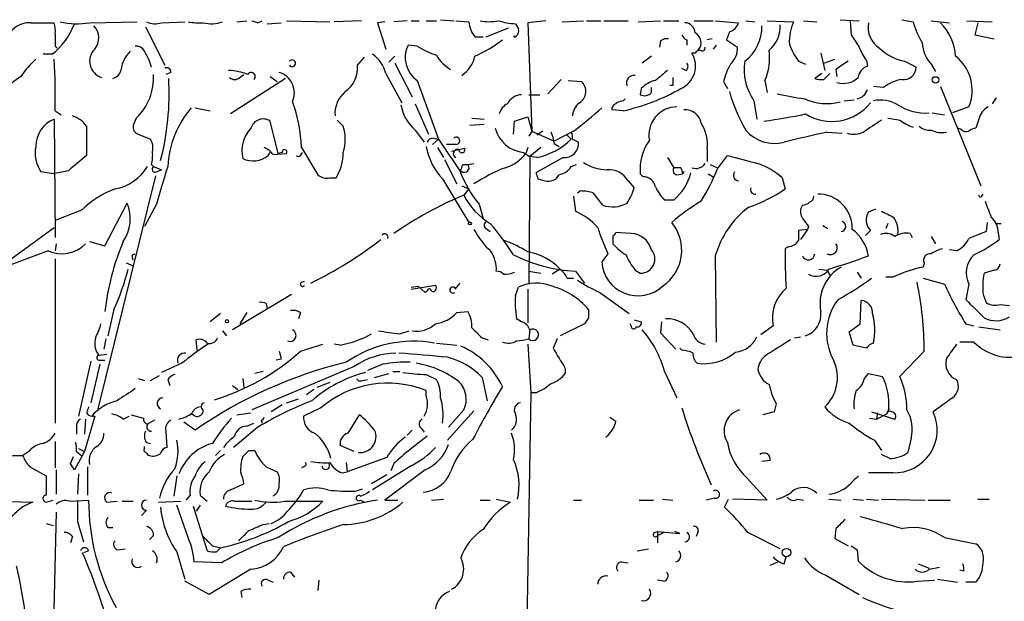
# Model space of a CAD drawing. Extents: x 2 to 943, y 1530 to 2395.
# Drawn here: x 401 to 483, y 2322 to 2371 of the extents above; entities that cross this region are included whole.
import ezdxf

# ---------------------------------------------------------------- set-up
doc = ezdxf.new("R2010")
doc.units = 0
doc.header["$MEASUREMENT"] = 0
doc.layers.add('MAIN', color=5, linetype='CONTINUOUS')

msp = doc.modelspace()

# ---------------------------------------------------------------- linework, layer by layer
at = {"layer": 'MAIN'}
for p, q in [((401.9127, 2370.6445), (403.86, 2370.6445)), ((406.8233, 2370.6445), (410.8027, 2370.7292)), ((411.48, 2370.3058), (413.0887, 2367.0885)), ((412.8347, 2370.6445), (414.782, 2370.7292)), ((419.1, 2370.7292), (419.9467, 2370.8138)), ((420.878, 2370.6445), (421.2167, 2370.8138)), ((421.64, 2370.5598), (422.8253, 2370.6445)), ((423.2487, 2370.8138), (426.8893, 2370.7292)), ((429.514, 2370.8138), (427.228, 2370.7292)), ((431.4613, 2370.7292), (430.8687, 2370.6445)), ((430.8687, 2370.6445), (431.546, 2368.4432)), ((433.324, 2370.8138), (432.2233, 2370.7292)), ((433.6627, 2370.8138), (434.34, 2370.8138)), ((434.9327, 2370.8138), (435.7793, 2370.8138)), ((436.118, 2370.8985), (437.2187, 2370.8138)), ((437.388, 2370.8138), (438.4887, 2370.7292)), ((439.928, 2369.4592), (441.7907, 2370.2212)), ((442.3833, 2370.5598), (442.6373, 2370.1365)), ((444.9233, 2370.8138), (443.3993, 2370.6445)), ((443.3993, 2370.6445), (443.738, 2361.5852)), ((446.278, 2370.7292), (448.056, 2370.8138)), ((448.31, 2370.8138), (449.4953, 2370.8138)), ((449.7493, 2370.8138), (451.7813, 2370.8138)), ((452.628, 2370.7292), (454.4907, 2370.8138)), ((454.7447, 2370.8138), (456.0147, 2370.8138)), ((457.2847, 2370.8138), (458.8933, 2370.8138)), ((459.0627, 2370.8138), (461.01, 2370.6445)), ((461.6027, 2370.8138), (462.3647, 2370.7292)), ((463.3807, 2370.8138), (465.582, 2370.7292)), ((466.4287, 2370.8138), (467.5293, 2370.7292)), ((469.4767, 2370.8985), (471.0853, 2370.8138)), ((470.3233, 2370.8138), (470.408, 2369.6285)), ((474.6413, 2370.8985), (475.5727, 2370.7292)), ((477.0967, 2370.8138), (478.6207, 2370.6445)), ((480.06, 2370.8138), (482.1767, 2370.7292)), ((480.9913, 2370.6445), (480.7373, 2369.6285)), ((438.9967, 2369.4592), (439.674, 2369.4592)), ((460.248, 2369.8825), (459.994, 2369.2052)), ((480.7373, 2369.6285), (482.346, 2369.2898)), ((403.9447, 2368.6972), (404.114, 2368.5278)), ((434.1707, 2368.6972), (433.4087, 2368.7818)), ((454.4907, 2369.1205), (454.406, 2368.6125)), ((456.692, 2369.2052), (456.692, 2368.7818)), ((458.8087, 2369.2898), (458.3853, 2369.2052)), ((459.1473, 2368.7818), (458.8933, 2368.4432)), ((459.994, 2369.2052), (460.9253, 2368.6125)), ((403.6907, 2368.0198), (402.9287, 2368.0198)), ((429.1753, 2367.0885), (429.768, 2367.7658)), ((432.308, 2367.8505), (431.8, 2367.3425)), ((453.7287, 2367.8505), (452.9667, 2367.2578)), ((457.3693, 2368.1045), (457.1153, 2368.1045)), ((467.868, 2368.1045), (468.2067, 2366.6652)), ((432.308, 2367.2578), (433.7473, 2364.4638)), ((466.0053, 2367.4272), (466.598, 2367.1732)), ((468.122, 2367.2578), (469.0533, 2367.5965)), ((471.678, 2367.5118), (471.7627, 2367.0038)), ((474.8953, 2367.4272), (475.8267, 2366.9192)), ((477.0967, 2367.1732), (477.4353, 2366.5805)), ((413.5967, 2366.4958), (413.1733, 2366.3265)), ((419.354, 2366.0725), (419.6927, 2366.3265)), ((421.894, 2366.1572), (422.4867, 2365.7338)), ((431.546, 2366.4112), (432.9007, 2363.9558)), ((456.6073, 2366.6652), (456.2687, 2366.8345)), ((467.9527, 2366.4112), (467.36, 2365.9878)), ((468.122, 2365.9032), (468.63, 2366.4112)), ((469.138, 2366.7498), (469.2227, 2366.1572)), ((423.164, 2365.9878), (418.592, 2363.0245)), ((434.1707, 2365.8185), (435.9487, 2360.9078)), ((446.1933, 2365.9032), (445.0927, 2364.7178)), ((446.786, 2365.8185), (447.8867, 2365.7338)), ((453.7287, 2364.8025), (453.7287, 2365.2258)), ((455.5067, 2365.3952), (455.2527, 2365.3952)), ((459.74, 2365.7338), (460.0787, 2365.1412)), ((463.2113, 2365.8185), (463.3807, 2364.8025)), ((473.1173, 2365.2258), (472.2707, 2365.3105)), ((477.8587, 2365.3105), (481.2453, 2357.0132)), ((443.484, 2364.6332), (444.4153, 2364.6332)), ((452.882, 2365.1412), (452.7973, 2364.6332)), ((434.0013, 2363.8712), (435.102, 2361.3312)), ((451.358, 2364.1252), (451.5273, 2364.2945)), ((462.28, 2364.1252), (462.534, 2362.6012)), ((469.8153, 2364.1252), (470.662, 2364.2098)), ((480.2293, 2363.6172), (478.8747, 2363.1092)), ((482.5153, 2364.3792), (482.1767, 2363.8712)), ((403.9447, 2363.2785), (404.4527, 2362.9398)), ((415.6287, 2363.5325), (416.8987, 2363.2785)), ((442.2987, 2362.4318), (443.3993, 2362.7705)), ((443.3993, 2362.7705), (443.738, 2361.5852)), ((451.358, 2363.2785), (450.4267, 2363.3632)), ((477.1813, 2363.1092), (478.1973, 2362.9398)), ((403.86, 2362.6012), (403.9447, 2352.6952)), ((406.5693, 2362.0085), (406.5693, 2359.5532)), ((410.718, 2362.6858), (410.464, 2362.0932)), ((422.5713, 2359.7225), (421.894, 2362.4318)), ((427.99, 2362.0085), (427.482, 2362.5165)), ((438.5733, 2362.0932), (439.7587, 2362.1778)), ((438.7427, 2362.6858), (439.7587, 2362.6012)), ((442.214, 2361.3312), (442.2987, 2362.4318)), ((481.076, 2362.6012), (480.822, 2361.8392)), ((410.8873, 2361.3312), (411.9033, 2360.9078)), ((434.0013, 2361.6698), (434.7633, 2360.6538)), ((443.738, 2361.5852), (443.484, 2361.1618)), ((443.738, 2361.5852), (445.6007, 2360.7385)), ((444.6693, 2361.5852), (444.1613, 2361.2465)), ((447.2093, 2361.5852), (445.6007, 2360.7385)), ((446.6167, 2361.3312), (447.04, 2360.9078)), ((468.376, 2361.5005), (469.646, 2361.4158)), ((479.552, 2361.7545), (479.298, 2361.8392)), ((435.4407, 2360.4845), (435.9487, 2360.9078)), ((435.5253, 2360.9925), (435.9487, 2360.9078)), ((437.388, 2360.4845), (436.626, 2360.4845)), ((445.6007, 2360.5692), (446.024, 2360.3152)), ((447.1247, 2360.9078), (447.6327, 2360.6538)), ((421.7247, 2359.5532), (421.894, 2359.8072)), ((422.148, 2359.6378), (423.2487, 2359.7225)), ((422.91, 2359.8072), (422.5713, 2359.7225)), ((424.434, 2359.5532), (424.6033, 2359.8072)), ((424.5187, 2360.2305), (425.8733, 2357.9445)), ((435.864, 2360.2305), (436.372, 2359.3838)), ((438.15, 2360.1458), (437.0493, 2359.8918)), ((443.0607, 2359.8072), (443.5687, 2359.4685)), ((443.3993, 2360.2305), (443.23, 2359.7225)), ((443.5687, 2359.4685), (443.484, 2348.8005)), ((444.5, 2360.2305), (443.5687, 2359.4685)), ((444.1613, 2359.3838), (443.5687, 2359.4685)), ((458.3853, 2360.0612), (458.3853, 2359.0452)), ((459.232, 2358.4525), (460.0787, 2359.5532)), ((411.988, 2358.7912), (412.1573, 2358.6218)), ((436.4567, 2359.2145), (437.4727, 2357.1825)), ((437.9807, 2358.7912), (438.404, 2358.7912)), ((438.404, 2358.7912), (438.912, 2358.8758)), ((446.3627, 2359.3838), (444.0767, 2358.1138)), ((447.04, 2358.6218), (447.4633, 2358.7912)), ((455.0833, 2359.3838), (455.5913, 2358.5372)), ((458.6393, 2358.7912), (459.232, 2358.5372)), ((403.7753, 2358.0292), (402.7593, 2358.1985)), ((405.0453, 2358.2832), (403.7753, 2358.0292)), ((412.3267, 2357.8598), (407.5007, 2338.3865)), ((412.1573, 2358.6218), (412.8347, 2358.3678)), ((412.4113, 2358.1985), (412.8347, 2358.3678)), ((453.0513, 2357.7752), (452.7973, 2358.0292)), ((456.184, 2358.5372), (455.5913, 2358.5372)), ((455.8453, 2357.9445), (456.3533, 2358.0292)), ((456.2687, 2358.1985), (456.3533, 2358.0292)), ((456.438, 2358.1985), (456.3533, 2358.0292)), ((458.47, 2358.0292), (458.8933, 2357.7752)), ((426.8893, 2357.6905), (427.3973, 2357.6905)), ((436.2873, 2357.6058), (438.4887, 2353.9652)), ((437.896, 2357.0132), (438.4887, 2356.7592)), ((444.246, 2357.6058), (444.8387, 2357.4365)), ((451.7813, 2357.4365), (452.2893, 2356.8438)), ((464.6507, 2357.6905), (464.9047, 2356.7592)), ((438.4887, 2356.7592), (438.0653, 2356.2512)), ((447.802, 2356.5898), (447.548, 2356.4205)), ((449.6647, 2355.4045), (448.9027, 2356.4205)), ((481.1607, 2356.0818), (481.076, 2356.2512)), ((408.0933, 2352.0178), (409.956, 2355.5738)), ((412.4113, 2355.4892), (411.3953, 2353.6265)), ((439.3353, 2355.4892), (439.674, 2354.3038)), ((447.2093, 2356.1665), (447.3787, 2354.8965)), ((455.5913, 2355.8278), (454.8293, 2355.8278)), ((466.344, 2355.4045), (466.2593, 2355.2352)), ((406.146, 2354.9812), (403.9447, 2354.1345)), ((472.44, 2355.0658), (471.8473, 2354.8118)), ((473.456, 2353.8805), (473.2867, 2353.4572)), ((481.7533, 2353.9652), (481.6687, 2353.2032)), ((482.4307, 2353.8805), (482.9387, 2353.8805)), ((398.8647, 2349.9012), (403.86, 2353.5418)), ((439.928, 2353.4572), (440.2667, 2353.2032)), ((452.0353, 2353.0338), (450.7653, 2353.1185)), ((466.7673, 2353.3725), (466.0053, 2353.2878)), ((466.7673, 2353.3725), (466.1747, 2352.5258)), ((466.852, 2353.6265), (466.7673, 2353.3725)), ((468.0373, 2353.7112), (468.4607, 2353.4572)), ((472.0167, 2353.2878), (471.5933, 2352.8645)), ((475.3187, 2353.0338), (475.488, 2352.6952)), ((481.6687, 2353.2032), (480.2293, 2352.6105)), ((482.6847, 2353.1185), (482.7693, 2352.5258)), ((404.0293, 2352.1872), (403.9447, 2351.5945)), ((406.8233, 2352.3565), (408.0933, 2352.0178)), ((450.5113, 2352.8645), (450.5113, 2352.1872)), ((477.0967, 2352.7798), (477.4353, 2352.1872)), ((403.352, 2351.5945), (398.8647, 2349.9012)), ((410.3793, 2351.2558), (410.6333, 2351.3405)), ((450.088, 2351.3405), (449.58, 2350.6632)), ((465.1587, 2351.9332), (464.9047, 2351.7638)), ((479.2133, 2351.5945), (478.6207, 2351.6792)), ((403.9447, 2350.9172), (403.9447, 2337.2012)), ((409.8713, 2350.5785), (410.464, 2350.3245)), ((459.0627, 2351.1712), (459.1473, 2343.9745)), ((476.504, 2350.5785), (476.4193, 2350.2398)), ((443.484, 2349.9012), (444.5, 2349.7318)), ((446.1087, 2350.0705), (445.4313, 2349.6472)), ((447.3787, 2349.9012), (448.1407, 2348.8852)), ((452.374, 2349.9858), (452.7973, 2349.7318)), ((467.6987, 2350.0705), (468.376, 2349.9858)), ((468.376, 2349.9858), (468.63, 2349.5625)), ((470.916, 2349.8165), (471.2547, 2349.3085)), ((482.346, 2349.9858), (481.4993, 2349.7318)), ((424.5187, 2348.9698), (424.7727, 2349.0545)), ((437.7267, 2348.8852), (437.3033, 2348.3772)), ((446.7013, 2349.3085), (447.2093, 2349.3085)), ((473.8793, 2349.3932), (473.2867, 2349.3932)), ((476.4193, 2349.3085), (478.1973, 2348.8005)), ((480.2293, 2348.8005), (479.9753, 2347.5305)), ((433.6627, 2348.3772), (435.6947, 2348.7158)), ((433.6627, 2348.5465), (434.2553, 2348.6312)), ((434.848, 2348.1232), (434.2553, 2348.6312)), ((435.0173, 2348.2078), (434.848, 2348.1232)), ((442.3833, 2347.8692), (442.6373, 2348.5465)), ((443.3993, 2348.3772), (443.3993, 2345.5832)), ((449.4107, 2348.1232), (451.866, 2346.3452)), ((423.672, 2347.9538), (418.7613, 2344.9905)), ((421.5553, 2347.1918), (421.64, 2346.7685)), ((471.17, 2345.4985), (471.2547, 2347.4458)), ((481.4147, 2347.9538), (481.6687, 2347.2765)), ((408.8553, 2346.6838), (408.3473, 2344.4825)), ((417.7453, 2346.3452), (416.8987, 2345.6678)), ((419.9467, 2346.4298), (419.354, 2345.4985)), ((424.434, 2346.4298), (424.2647, 2345.9218)), ((437.4727, 2346.4298), (438.404, 2346.5145)), ((482.854, 2347.1072), (483.616, 2347.0225)), ((442.8913, 2345.6678), (442.468, 2345.9218)), ((448.1407, 2345.4985), (446.1087, 2344.4825)), ((448.4793, 2346.0065), (448.1407, 2345.4985)), ((452.0353, 2345.3292), (451.9507, 2345.4985)), ((452.2893, 2345.8372), (452.882, 2345.6678)), ((454.5753, 2345.6678), (454.4907, 2344.7365)), ((470.2387, 2344.8212), (471.17, 2345.4985)), ((479.9753, 2345.4985), (480.6527, 2345.3292)), ((417.9147, 2344.9058), (418.2533, 2344.4825)), ((432.7313, 2344.6518), (433.4933, 2344.9058)), ((443.5687, 2344.9905), (443.484, 2344.2285)), ((454.4907, 2344.7365), (455.7607, 2343.3818)), ((463.8887, 2345.3292), (462.8727, 2344.5672)), ((470.5773, 2343.7205), (470.2387, 2344.8212)), ((481.076, 2345.2445), (482.854, 2344.9905)), ((408.178, 2344.2285), (408.0087, 2343.3818)), ((415.798, 2343.2972), (415.7133, 2344.1438)), ((435.7793, 2343.8898), (437.4727, 2343.7205)), ((439.5893, 2344.3132), (440.0973, 2344.1438)), ((445.8547, 2344.2285), (445.516, 2343.4665)), ((465.6667, 2344.3132), (466.1747, 2344.3978)), ((480.6527, 2343.9745), (479.4673, 2343.9745)), ((424.434, 2343.2125), (426.2967, 2343.8052)), ((427.736, 2343.7205), (427.228, 2343.8052)), ((443.3993, 2343.8052), (443.6533, 2339.7412)), ((456.2687, 2343.2972), (456.0993, 2343.4665)), ((471.678, 2343.4665), (470.5773, 2343.7205)), ((476.504, 2343.2125), (474.472, 2341.0958)), ((406.908, 2342.3658), (405.892, 2337.7938)), ((407.5853, 2342.8738), (408.2627, 2342.9585)), ((407.67, 2342.4505), (408.0933, 2342.4505)), ((422.8253, 2342.5352), (422.402, 2342.4505)), ((407.67, 2342.1118), (406.908, 2338.8945)), ((414.528, 2342.1965), (412.8347, 2341.4345)), ((428.9213, 2341.9425), (420.37, 2338.3018)), ((421.3013, 2341.5192), (420.624, 2341.3498)), ((431.292, 2342.1118), (430.022, 2341.6038)), ((432.1387, 2341.5192), (432.7313, 2341.5192)), ((446.532, 2341.7732), (446.532, 2341.3498)), ((454.8293, 2341.5192), (455.8453, 2339.3178)), ((410.8873, 2340.9265), (411.3953, 2340.7572)), ((411.9033, 2340.7572), (412.6653, 2341.1805)), ((413.3427, 2340.8418), (413.512, 2340.3338)), ((419.608, 2340.9265), (419.6927, 2340.1645)), ((426.8893, 2340.5878), (425.7887, 2340.1645)), ((429.5987, 2340.7572), (430.022, 2340.8418)), ((430.6147, 2341.0112), (431.8, 2341.3498)), ((434.9327, 2341.2652), (435.7793, 2340.8418)), ((439.5893, 2341.0112), (440.0127, 2339.0638)), ((471.5087, 2340.9265), (471.8473, 2341.3498)), ((471.8473, 2341.3498), (473.0327, 2341.0958)), ((418.7613, 2340.3338), (419.1847, 2339.9952)), ((425.5347, 2339.9952), (424.942, 2339.5718)), ((434.9327, 2339.4872), (434.9327, 2339.9105)), ((443.6533, 2339.7412), (443.3147, 2319.6752)), ((444.0767, 2339.7412), (443.6533, 2339.7412)), ((423.2487, 2338.8945), (424.2647, 2339.2332)), ((478.8747, 2339.3178), (477.266, 2338.1325)), ((422.91, 2338.7252), (421.9787, 2338.1325)), ((426.1273, 2338.4712), (424.688, 2337.7938)), ((438.912, 2338.2172), (436.7107, 2335.7618)), ((438.0653, 2338.3018), (436.7953, 2336.8625)), ((463.9733, 2338.1325), (463.042, 2337.8785)), ((464.1427, 2338.8098), (463.9733, 2338.1325)), ((472.1013, 2338.1325), (474.0487, 2337.5398)), ((473.5407, 2338.3865), (473.3713, 2337.9632)), ((407.2467, 2337.7938), (406.4, 2334.8305)), ((406.4847, 2337.5398), (406.4, 2336.2698)), ((409.6173, 2337.5398), (410.1253, 2337.7938)), ((410.2947, 2337.8785), (411.3107, 2337.6245)), ((412.242, 2337.4552), (411.6493, 2337.1165)), ((415.6287, 2336.6085), (414.6973, 2337.2858)), ((415.6287, 2337.7938), (415.29, 2337.9632)), ((419.1, 2337.8785), (420.2853, 2338.0478)), ((421.132, 2337.4552), (421.2167, 2337.2012)), ((428.4133, 2336.3545), (429.3447, 2337.8785)), ((450.2573, 2337.7092), (450.7653, 2337.3705)), ((471.932, 2337.6245), (472.5247, 2337.5398)), ((472.6093, 2338.0478), (472.5247, 2337.5398)), ((472.5247, 2337.5398), (473.3713, 2337.9632)), ((405.7227, 2336.8625), (405.7227, 2336.2698)), ((413.1733, 2336.5238), (413.258, 2335.1692)), ((420.878, 2336.8625), (418.846, 2335.1692)), ((419.9467, 2336.9472), (420.5393, 2337.2012)), ((433.7473, 2336.6085), (433.324, 2336.1852)), ((434.5093, 2336.7778), (434.7633, 2336.4392)), ((403.9447, 2335.6772), (403.9447, 2333.4758)), ((472.3553, 2335.7618), (472.948, 2334.9152)), ((475.4033, 2335.9312), (475.1493, 2334.7458)), ((401.7433, 2334.8305), (401.2353, 2334.4918)), ((406.4, 2334.8305), (405.5533, 2333.3065)), ((405.7227, 2334.8305), (406.146, 2334.4918)), ((405.892, 2335.0845), (406.4, 2334.8305)), ((411.3953, 2335.0845), (411.3953, 2335.2538)), ((411.5647, 2335.5925), (411.9033, 2335.5078)), ((417.7453, 2334.9152), (417.322, 2334.4918)), ((420.116, 2334.9152), (420.624, 2334.9152)), ((428.9213, 2334.8305), (427.736, 2335.3385)), ((400.3887, 2334.4918), (401.2353, 2334.4918)), ((405.2147, 2333.8145), (405.4687, 2334.4072)), ((431.6307, 2334.3225), (428.3287, 2333.1372)), ((463.6347, 2334.0685), (462.9573, 2333.9838)), ((473.6253, 2334.2378), (472.948, 2334.5765)), ((401.828, 2333.5605), (403.1827, 2332.7985)), ((404.0293, 2333.3065), (404.0293, 2331.2745)), ((406.654, 2333.5605), (406.654, 2331.1898)), ((421.5553, 2333.5605), (422.4867, 2333.1372)), ((424.688, 2333.5605), (424.5187, 2333.4758)), ((428.244, 2333.8992), (428.3287, 2333.1372)), ((433.6627, 2333.6452), (430.4453, 2331.6132)), ((434.848, 2333.3065), (431.4613, 2330.7665)), ((432.2233, 2333.8145), (431.9693, 2333.2218)), ((403.1827, 2332.7985), (403.1827, 2331.1898)), ((405.892, 2332.9678), (405.8073, 2331.2745)), ((414.1047, 2332.7985), (413.8507, 2331.1052)), ((427.9053, 2333.0525), (428.3287, 2333.1372)), ((431.6307, 2332.8832), (430.3607, 2332.1212)), ((461.6873, 2332.6292), (463.3807, 2330.7665)), ((473.8793, 2333.0525), (471.8473, 2333.0525)), ((418.592, 2331.6132), (419.6927, 2332.1212)), ((429.006, 2331.5285), (429.5987, 2331.6978)), ((403.1827, 2330.5972), (403.7753, 2330.7665)), ((405.13, 2330.6818), (406.7387, 2330.7665)), ((415.2053, 2331.1898), (414.8667, 2330.7665)), ((416.052, 2331.1898), (416.6447, 2330.6818)), ((429.4293, 2330.7665), (429.768, 2330.5972)), ((431.4613, 2330.7665), (432.562, 2330.7665)), ((435.356, 2330.7665), (436.372, 2330.8512)), ((439.42, 2330.7665), (440.2667, 2330.7665)), ((440.7747, 2330.8512), (441.96, 2330.5972)), ((447.2093, 2330.7665), (447.8867, 2330.7665)), ((452.7127, 2330.7665), (453.898, 2330.7665)), ((454.66, 2330.8512), (455.5067, 2330.7665)), ((458.978, 2330.9358), (458.3007, 2330.7665)), ((459.8247, 2330.1738), (460.1633, 2330.8512)), ((463.3807, 2330.7665), (460.502, 2330.8512)), ((465.9207, 2330.8512), (466.4287, 2330.7665)), ((468.5453, 2330.8512), (469.5613, 2330.7665)), ((470.5773, 2330.8512), (471.424, 2330.7665)), ((471.678, 2330.8512), (472.694, 2330.7665)), ((472.948, 2330.8512), (476.5887, 2330.7665)), ((476.8427, 2330.7665), (478.7053, 2330.7665)), ((480.9913, 2330.8512), (481.9227, 2330.8512)), ((398.78, 2330.6818), (402.082, 2330.5972)), ((408.2627, 2330.5972), (409.1093, 2330.6818)), ((409.5327, 2330.6818), (410.464, 2330.6818)), ((411.5647, 2329.9198), (411.1413, 2329.4965)), ((412.5807, 2330.5972), (414.4433, 2330.6818)), ((415.036, 2327.6338), (414.1047, 2330.3432)), ((415.4593, 2330.2585), (416.6447, 2326.5332)), ((416.052, 2330.3432), (415.7133, 2329.8352)), ((418.9307, 2330.6818), (420.37, 2330.6818)), ((423.0793, 2330.6818), (426.2967, 2330.6818)), ((404.0293, 2329.7505), (403.6907, 2316.3732)), ((403.1827, 2328.8192), (403.7753, 2328.6498)), ((405.8073, 2328.9885), (406.3153, 2327.2952)), ((408.3473, 2328.4805), (408.7707, 2328.4805)), ((421.3013, 2328.7345), (421.8093, 2328.8192)), ((469.138, 2328.3958), (469.0533, 2327.5492)), ((405.384, 2327.7185), (405.2147, 2327.2105)), ((412.1573, 2327.8032), (411.8187, 2327.4645)), ((453.9827, 2328.0572), (454.2367, 2328.1418)), ((454.2367, 2328.1418), (456.0993, 2327.9725)), ((454.2367, 2328.1418), (454.2367, 2327.2105)), ((454.2367, 2327.8032), (454.7447, 2328.0572)), ((456.0993, 2327.9725), (455.676, 2328.1418)), ((457.6233, 2328.1418), (457.454, 2327.7185)), ((469.0533, 2327.5492), (470.154, 2326.9565)), ((478.1973, 2327.6338), (480.822, 2327.1258)), ((409.194, 2326.6178), (409.7867, 2326.7025)), ((417.068, 2326.9565), (417.7453, 2326.7872)), ((417.4067, 2326.4485), (417.7453, 2326.7872)), ((452.5433, 2326.5332), (453.4747, 2326.7025)), ((470.916, 2326.6178), (471.0007, 2325.6865)), ((406.7387, 2326.5332), (406.3153, 2326.3638)), ((414.1047, 2326.4485), (414.782, 2324.1625)), ((464.82, 2325.4325), (464.9893, 2326.0252)), ((417.83, 2325.5172), (415.544, 2325.6018)), ((420.2853, 2325.0092), (416.814, 2322.8925)), ((451.1887, 2325.6018), (451.7813, 2325.5172)), ((463.6347, 2325.3478), (464.312, 2325.6018)), ((475.996, 2325.4325), (476.9273, 2325.0938)), ((476.9273, 2325.0092), (477.774, 2325.1785)), ((423.5873, 2324.7552), (423.926, 2324.3318)), ((468.2913, 2324.5012), (471.0853, 2322.8925)), ((477.6047, 2324.1625), (479.298, 2323.9085)), ((479.806, 2324.8398), (479.4673, 2324.9245)), ((416.814, 2322.8925), (414.782, 2323.9932)), ((421.7247, 2324.0778), (422.148, 2323.9085)), ((425.958, 2324.0778), (425.8733, 2323.2312)), ((454.7447, 2323.9932), (454.2367, 2324.0778)), ((475.9113, 2323.9932), (477.3507, 2324.0778)), ((480.822, 2323.9085), (479.9753, 2323.9085)), ((419.4387, 2323.1465), (419.5233, 2322.6385))]:
    msp.add_line(p, q, dxfattribs=at)
for centre, radius in [((477.4482, 2365.8682), 0.2691), ((438.5733, 2353.8806), 0.1197), ((418.2956, 2345.7102), 0.1338), ((465.004, 2326.3823), 0.3573)]:
    msp.add_circle(centre, radius, dxfattribs=at)
for centre, radius, start, end in [((401.816, 2368.6256), 2.0213, 87.257779, 177.96997), ((400.1039, 2372.603), 5.8198, 308.046638, 339.446951), ((401.5709, 2369.9668), 2.3873, 353.902053, 16.491663), ((405.7958, 2376.4892), 5.9343, 256.07803, 279.970731), ((406.1558, 2369.3712), 1.4323, 319.61306, 45.370558), ((412.2991, 2372.177), 1.6234, 243.103489, 289.264229), ((415.9673, 2375.1297), 4.498, 258.050526, 274.318496), ((416.977, 2373.2197), 2.6612, 255.395611, 290.631895), ((462.9515, 2497.7364), 133.8751, 251.453816, 251.682986), ((440.7403, 2370.8932), 2.2576, 184.165901, 219.435121), ((440.182, 2374.2032), 3.474, 257.329512, 282.670488), ((442.6035, 2376.0126), 5.4572, 252.296487, 267.687486), ((456.5015, 2369.7767), 0.8681, 1.392836, 88.600566), ((459.9091, 2370.9834), 1.1519, 287.110409, 342.889591), ((459.3556, 2370.3087), 3.6026, 306.88612, 1.301049), ((461.97, 2370.3169), 2.5163, 308.895932, 3.606872), ((469.8195, 2368.9965), 4.5781, 157.760506, 181.627212), ((473.8595, 2370.2666), 2.0474, 169.363498, 238.135821), ((483.6484, 2373.1379), 8.4273, 196.608009, 209.788817), ((474.8146, 2367.5752), 4.3229, 3.651322, 45.236177), ((657.9445, 2369.2052), 254.0003, 179.885409, 180.114592), ((442.341, 2369.5862), 0.1339, 198.462013, 341.537987), ((441.9598, 2370.0095), 0.6893, 317.498744, 10.617102), ((456.9881, 2369.9246), 0.778, 202.371723, 247.628278), ((456.9824, 2368.9875), 0.8979, 315.536893, 64.476575), ((724.7349, 2538.4376), 305.2518, 213.574159, 213.803352), ((410.6969, 2367.9142), 0.7856, 27.243539, 94.643715), ((435.5233, 2367.7459), 2.3547, 153.900696, 234.939804), ((437.9686, 2374.6357), 7.0491, 237.399515, 251.905879), ((433.7528, 2379.3055), 12.5982, 294.597484, 306.70499), ((454.9986, 2368.528), 0.7804, 77.463229, 130.603684), ((457.9621, 2368.556), 0.2601, 229.379598, 12.545532), ((459.0304, 2368.5511), 1.8959, 313.384295, 1.855892), ((470.714, 2370.8414), 5.8163, 199.849372, 215.945242), ((474.354, 2369.6627), 3.4333, 197.811683, 218.791426), ((475.7093, 2371.5782), 4.2301, 226.147487, 258.905235), ((479.2047, 2369.1289), 2.8755, 183.543024, 222.853664), ((408.2367, 2367.4313), 1.4156, 134.373232, 253.697705), ((412.2278, 2366.3124), 2.814, 135.812039, 171.057859), ((406.434, 2365.296), 5.7863, 16.291416, 30.972417), ((428.8509, 2365.7479), 2.7755, 13.826461, 54.93915), ((438.4034, 2369.3739), 2.9926, 208.73438, 241.26562), ((436.301, 2368.514), 2.7761, 305.067429, 346.17249), ((455.3306, 2367.0374), 2.0794, 294.230509, 30.875862), ((457.8348, 2367.8084), 0.5517, 94.376403, 147.539959), ((458.9351, 2367.6813), 4.6643, 336.461076, 8.348121), ((476.8848, 2365.0074), 3.6219, 337.428931, 51.71794), ((407.4574, 2361.7975), 7.7367, 131.449406, 145.70133), ((349.9103, 2364.3784), 54.0456, 358.833874, 3.413649), ((413.258, 2366.5381), 0.3413, 352.88123, 119.734471), ((423.731, 2367.2578), 0.2843, 216.559453, 143.424358), ((426.8622, 2366.821), 2.3285, 303.851808, 6.596705), ((456.3805, 2367), 0.4043, 304.114473, 39.611441), ((465.0727, 2364.3797), 5.5019, 149.487199, 165.752354), ((466.1476, 2366.7566), 4.6779, 171.758001, 214.230206), ((638.9959, 2113.0887), 305.2796, 123.578084, 123.807267), ((472.0954, 2365.9542), 1.1011, 107.587464, 173.832202), ((474.7976, 2366.9204), 1.0291, 261.26442, 359.933189), ((405.4257, 2359.7658), 7.7367, 124.29867, 138.550594), ((408.5106, 2366.901), 0.9495, 285.898151, 350.837269), ((407.4577, 2366.0796), 4.7061, 313.850639, 3.007348), ((418.0412, 2360.8641), 5.8136, 69.98195, 86.237453), ((418.9307, 2366.5172), 0.614, 226.405547, 313.587694), ((420.3206, 2366.1572), 0.3352, 310.729228, 149.663587), ((422.1215, 2364.7818), 1.7954, 335.613358, 72.680243), ((452.2773, 2365.625), 0.6243, 81.089873, 201.593533), ((666.2645, 2112.2249), 330.662, 129.692107, 129.921274), ((624.8066, 2365.7338), 169.3002, 179.885375, 180.114592), ((469.7432, 2367.4087), 1.8349, 253.520588, 313.262022), ((390.9896, 2364.7413), 22.4723, 345.539796, 3.179731), ((447.1307, 2364.9088), 1.119, 301.61354, 47.498989), ((454.4447, 2363.7822), 2.071, 100.49984, 138.98819), ((467.9102, 2367.4696), 1.5806, 249.629778, 277.700518), ((475.1168, 2362.7804), 3.1588, 98.657765, 129.271412), ((429.7058, 2363.0505), 2.4011, 130.097353, 184.665548), ((442.9712, 2363.2061), 1.4294, 93.204512, 152.26965), ((447.2538, 2381.095), 18.2831, 282.972326, 299.238086), ((453.1516, 2365.3308), 0.7824, 243.074706, 317.527791), ((473.527, 2368.5845), 13.7841, 195.55891, 210.108721), ((468.9937, 2384.0738), 19.9342, 256.166197, 262.852203), ((470.7157, 2365.3685), 1.0925, 280.564244, 343.406245), ((411.8594, 2359.6799), 12.6713, 2.490437, 20.128902), ((436.3885, 2364.3968), 3.6243, 189.694412, 228.801285), ((442.285, 2362.7138), 1.2941, 116.576931, 166.108716), ((448.6649, 2362.7358), 1.5448, 127.837249, 175.56716), ((450.8755, 2363.4309), 0.4539, 104.051552, 188.578205), ((451.4176, 2363.1677), 0.9594, 93.561805, 132.837328), ((455.866, 2361.2681), 2.3492, 90.504871, 190.916755), ((468.3496, 2368.3051), 4.411, 245.398772, 284.804321), ((468.7818, 2366.5483), 4.1456, 238.212317, 321.290763), ((472.8209, 2361.161), 3.0148, 60.56015, 100.515286), ((476.6309, 2367.3847), 4.2857, 237.095285, 273.965698), ((482.5944, 2362.2561), 1.5572, 119.062109, 167.195408), ((404.7067, 2360.6541), 2.3029, 36.022983, 72.896356), ((421.6279, 2358.1778), 8.2971, 139.806544, 176.93248), ((431.0941, 2383.621), 27.2997, 306.178715, 312.620976), ((456.5834, 2362.0619), 1.3094, 8.812701, 96.375467), ((457.3351, 2406.8136), 44.7581, 277.434797, 281.943953), ((404.794, 2360.3275), 2.458, 112.332083, 180.28671), ((411.0748, 2361.9339), 0.6312, 165.382563, 252.71908), ((421.3083, 2361.5419), 1.0653, 56.648533, 163.795299), ((424.5184, 2360.9079), 3.6419, 342.408344, 17.590157), ((455.209, 2360.4875), 3.2048, 352.355855, 33.632548), ((726.1704, 1981.0319), 457.8778, 123.575469, 123.804666), ((516.2896, 2616.6049), 257.5066, 260.424923, 260.654102), ((476.9874, 2365.8694), 4.1916, 233.122174, 250.274639), ((476.991, 2363.0461), 1.3803, 228.739101, 274.391702), ((422.3106, 2359.9388), 2.7773, 136.822307, 193.314705), ((443.3295, 2362.5197), 2.7258, 194.456835, 264.34065), ((443.3438, 2360.454), 2.2598, 2.922039, 27.586725), ((446.1925, 2361.077), 0.9474, 349.712463, 26.551528), ((464.0274, 2363.7458), 3.192, 220.569755, 284.37756), ((486.2396, 2278.5858), 84.8172, 102.158276, 104.627774), ((470.6373, 2363.2076), 1.8797, 252.411402, 294.742142), ((477.9856, 2363.4899), 2.0256, 243.970053, 280.844502), ((480.0176, 2362.1777), 0.6292, 222.268789, 289.661787), ((480.8816, 2360.8817), 0.9594, 93.561805, 132.837328), ((404.876, 2359.7225), 2.6083, 166.865265, 215.753459), ((410.7175, 2360.188), 1.3872, 347.671, 31.258436), ((440.0132, 2361.162), 5.1506, 189.462871, 223.665037), ((435.4576, 2360.5438), 0.4538, 81.419912, 165.972942), ((528.744, 2421.8561), 111.021, 213.297059, 214.933164), ((437.4303, 2360.7808), 0.2993, 261.875312, 134.986464), ((442.948, 2365.1564), 5.8987, 281.869798, 313.924362), ((446.4654, 2360.5511), 1.1718, 264.972018, 5.027983), ((456.9039, 2358.4101), 4.1242, 144.189877, 185.299201), ((723.3111, 1977.9136), 495.9578, 129.690978, 129.920158), ((408.7289, 2359.5956), 3.3569, 346.135551, 5.062153), ((420.4676, 2361.0823), 1.9795, 244.262132, 309.424225), ((420.5826, 2358.4114), 1.9886, 38.076638, 66.171495), ((423.1005, 2359.8495), 0.1952, 319.405074, 192.519254), ((424.2647, 2359.6801), 0.2117, 216.837414, 323.14635), ((424.0786, 2359.7611), 3.9117, 328.039177, 0.67526), ((437.5501, 2359.7093), 0.3636, 75.363883, 243.526554), ((437.9045, 2360.0524), 0.2626, 178.079946, 20.829221), ((440.6058, 2361.6693), 3.2675, 286.55262, 323.429604), ((630.7019, 2994.2263), 657.2079, 254.9525851, 255.1817637), ((438.1077, 2358.5371), 0.3903, 220.583779, 40.615624), ((310.896, 2400.8872), 133.8753, 341.443693, 341.672876), ((450.1369, 2362.302), 3.9365, 238.08765, 268.055062), ((457.4574, 2359.3834), 0.9128, 247.987602, 326.212438), ((460.6575, 2353.1792), 6.0247, 48.48619, 71.002668), ((408.2311, 2360.6921), 3.9963, 280.217774, 328.797983), ((412.2844, 2358.4102), 0.2468, 120.991622, 300.93987), ((476.4588, 2338.1511), 66.3528, 162.030356, 164.852681), ((426.6268, 2358.7996), 1.1397, 228.61403, 283.315649), ((447.0551, 2361.7938), 9.9671, 200.623057, 219.237798), ((446.3998, 2345.8951), 13.5452, 111.040487, 123.559375), ((571.1687, 2400.1873), 133.8752, 198.317001, 198.54617), ((445.1138, 2358.4314), 1.0322, 254.543335, 331.856009), ((445.6854, 2359.5531), 1.6439, 281.886863, 325.491118), ((450.1473, 2356.4798), 1.8935, 30.34879, 94.361573), ((455.9159, 2358.3255), 0.3875, 146.88812, 259.502061), ((452.6255, 2359.2914), 4.5599, 310.572674, 345.033617), ((455.1245, 2357.9019), 1.2354, 5.914572, 30.947849), ((456.3534, 2400.5485), 42.3501, 269.885409, 270.114456), ((445.0514, 2363.8497), 15.173, 327.705418, 339.162951), ((461.0419, 2357.9069), 0.4716, 141.803193, 266.120448), ((453.0494, 2356.74), 1.0352, 10.491477, 89.89484), ((411.6914, 2349.3513), 7.9024, 110.375717, 134.566777), ((450.8411, 2326.141), 32.7085, 112.99158, 124.694733), ((443.0839, 2358.7039), 5.5859, 206.045775, 239.71211), ((447.7264, 2352.4353), 4.1552, 73.555133, 88.957496), ((448.0654, 2358.0415), 4.3904, 325.801392, 344.16915), ((457.5518, 2358.5266), 3.8335, 204.637661, 224.749525), ((457.6956, 2367.3674), 12.826, 288.930935, 304.199168), ((462.3902, 2356.7169), 0.3857, 160.789879, 278.815064), ((467.6425, 2353.4836), 2.8523, 357.767757, 90.572497), ((481.1182, 2356.3783), 0.2995, 278.157154, 351.842846), ((406.855, 2354.2738), 3.3625, 325.235659, 22.744387), ((450.4951, 2357.7168), 2.4569, 250.245622, 299.279754), ((468.0444, 2339.1188), 19.4869, 121.448995, 130.371168), ((466.2844, 2356.362), 0.9594, 273.561805, 312.837328), ((466.8267, 2356.0987), 0.4537, 284.030118, 8.594459), ((820.4908, 2482.0574), 361.6809, 200.440964, 200.670162), ((445.0478, 2349.7339), 5.6644, 42.240961, 65.700952), ((466.4889, 2349.0581), 7.721, 126.866187, 164.116477), ((467.0691, 2354.8393), 0.9014, 153.946632, 216.446566), ((472.8932, 2354.1566), 1.2342, 147.935073, 224.747221), ((600.4559, 2608.6422), 283.9809, 243.320348, 243.549531), ((440.069, 2353.7394), 0.3155, 100.280479, 243.451194), ((423.1672, 2339.1595), 22.5633, 32.418939, 40.725238), ((452.6283, 2351.6429), 3.6329, 304.003696, 39.7355), ((635.9389, 2480.9769), 211.6802, 216.756632, 216.985794), ((469.5249, 2353.6344), 0.4327, 274.825217, 73.747211), ((472.2937, 2353.2359), 2.0294, 351.878283, 34.607837), ((481.1566, 2353.1787), 1.5292, 357.743981, 52.289319), ((431.4614, 2352.7375), 0.275, 333.425629, 153.434949), ((445.7969, 2357.205), 7.8797, 209.102629, 226.283448), ((470.9392, 2360.6241), 22.8245, 198.076934, 204.000109), ((450.469, 2353.1608), 0.2993, 278.124688, 351.875312), ((451.9664, 2351.2118), 1.8232, 14.854089, 87.834358), ((677.6551, 2352.8645), 211.6502, 179.885408, 180.114592), ((468.5591, 2350.6652), 3.3269, 8.748257, 54.464925), ((473.3168, 2351.8907), 1.1516, 50.539062, 113.192057), ((474.9799, 2351.4259), 1.6432, 78.101285, 124.519836), ((404.4919, 2354.1446), 2.7933, 245.915257, 315.513447), ((429.0945, 2344.1557), 21.1333, 157.166661, 173.591545), ((409.7579, 2380.3018), 35.0423, 296.293769, 307.566838), ((437.9839, 2342.6889), 10.3506, 58.453059, 70.423664), ((453.8574, 2355.0254), 4.3877, 220.304988, 239.219434), ((465.0744, 2353.0331), 1.1031, 274.382771, 327.550319), ((468.6643, 2351.8472), 0.5831, 240.361175, 35.66904), ((478.2402, 2353.5836), 2.2144, 296.068631, 333.931369), ((474.9799, 2363.109), 13.1407, 295.57522, 306.353647), ((410.8452, 2351.1289), 0.4829, 164.763614, 217.866658), ((438.1241, 2350.0636), 2.6555, 356.493919, 32.997094), ((447.9696, 2362.6772), 12.7897, 243.255039, 267.351913), ((442.4404, 2346.4349), 5.1647, 44.743485, 79.300134), ((456.0158, 2353.0345), 4.7494, 201.99384, 219.934081), ((452.8456, 2350.9051), 1.1743, 267.642696, 41.236871), ((496.3288, 2350.9168), 31.4355, 178.456033, 184.479155), ((466.8332, 2351.3687), 0.5276, 201.984933, 356.935838), ((476.9909, 2350.8113), 0.5397, 78.694232, 205.553719), ((478.5141, 2349.4582), 2.3563, 101.905565, 126.980293), ((482.1668, 2349.7306), 2.1491, 134.790748, 205.643409), ((452.6125, 2350.8783), 3.0401, 184.057285, 312.338981), ((453.5318, 2400.6129), 52.7251, 286.543927, 290.326968), ((482.2612, 2350.5786), 0.5988, 278.140927, 351.859073), ((390.4451, 2355.0285), 20.2131, 335.616875, 345.801234), ((440.7153, 2348.9442), 0.9588, 47.155503, 86.448267), ((441.5789, 2351.1295), 1.4973, 261.87585, 298.732003), ((444.4982, 2348.2066), 2.4633, 26.572333, 49.171393), ((467.487, 2350.7053), 1.2341, 239.03067, 329.04341), ((471.3329, 2347.1871), 3.5295, 120.128253, 190.985526), ((479.3254, 2337.2872), 13.2746, 102.645707, 114.221448), ((487.678, 2348.5468), 6.2913, 169.143195, 185.408558), ((424.6034, 2348.8005), 0.1893, 116.578587, 333.421413), ((444.1277, 2345.5081), 3.3843, 67.344061, 116.128936), ((455.0757, 2360.7247), 13.8163, 236.986129, 245.793716), ((458.1275, 2368.1831), 23.4844, 298.427858, 306.514377), ((449.0517, 2343.2955), 27.4524, 359.826771, 11.928784), ((506.0475, 2361.667), 30.6787, 204.796441, 211.804843), ((435.1867, 2348.2501), 0.1745, 345.97172, 194.020326), ((435.4619, 2348.5041), 0.3147, 250.332702, 42.282263), ((437.1461, 2348.3167), 0.2493, 14.041816, 309.090515), ((443.8075, 2342.7307), 6.1199, 40.236633, 74.613255), ((467.0394, 2345.9819), 3.2176, 129.580082, 191.703861), ((421.1321, 2346.3466), 0.9452, 63.402419, 100.324365), ((449.2464, 2347.1922), 6.8964, 174.366371, 190.615164), ((473.0844, 2344.6894), 4.7263, 143.04985, 209.447761), ((471.1701, 2346.4299), 1.0194, 355.234025, 85.239626), ((861.712, 2727.7431), 538.7806, 224.885393, 225.114592), ((482.4306, 2348.3767), 1.3383, 235.296994, 288.444426), ((423.7988, 2345.4558), 1.1628, 56.889376, 100.479813), ((435.2639, 2348.4838), 3.0162, 278.211501, 317.079734), ((436.3378, 2345.2782), 2.4078, 357.181443, 30.893973), ((617.8292, 2346.3451), 169.3502, 179.885409, 180.114558), ((465.9612, 2346.2934), 1.9196, 289.37414, 6.614105), ((467.4197, 2344.9516), 4.9659, 347.653657, 16.298188), ((404.6048, 2346.0784), 3.2028, 328.350542, 349.56859), ((434.1283, 2347.1495), 2.2758, 260.362602, 313.493782), ((442.6372, 2344.7363), 0.9656, 15.263966, 74.741759), ((452.5574, 2345.5691), 0.3393, 253.087238, 16.912762), ((455.019, 2343.4184), 2.5056, 29.489045, 92.401747), ((482.4883, 2347.7809), 2.0314, 240.86595, 303.719011), ((423.5449, 2344.5249), 0.5115, 245.564388, 65.539359), ((495.3432, 2789.2853), 449.0203, 261.755312, 261.984491), ((650.8158, 2556.3862), 299.3185, 224.885395, 225.114578), ((443.8249, 2344.5763), 0.487, 225.57402, 121.738522), ((452.247, 2345.2869), 0.2159, 168.700477, 348.674454), ((446.211, 2339.1302), 8.9433, 15.493418, 40.940333), ((408.8786, 2343.8725), 1.634, 161.247927, 217.675701), ((416.0097, 2343.3961), 0.8043, 37.864363, 111.624151), ((416.8564, 2344.5246), 0.6692, 251.556928, 341.584005), ((426.2914, 2351.956), 8.3613, 279.949111, 299.122959), ((433.8797, 2334.144), 9.8982, 79.932434, 124.70588), ((441.7868, 2345.2559), 1.377, 248.525431, 299.649919), ((441.4584, 2353.2512), 9.2473, 276.267937, 282.653136), ((458.3195, 2344.9623), 1.1618, 195.501672, 264.888624), ((460.5582, 2345.2843), 2.1656, 275.24066, 335.835227), ((781.8342, 1835.4733), 599.1009, 121.8908008, 122.1199676), ((472.6087, 2342.7899), 1.1507, 107.082228, 143.983609), ((483.6793, 2346.9245), 4.2264, 224.2657, 290.219035), ((414.7699, 2342.4263), 0.6244, 81.082229, 201.593533), ((428.0328, 2326.0274), 21.067, 122.449061, 129.8694), ((411.6245, 2357.4919), 19.1829, 287.01331, 311.894058), ((592.0361, 2385.1915), 174.5046, 193.919653, 194.148876), ((432.4914, 2336.7074), 6.3366, 90.89249, 124.292208), ((410.2769, 2050.0815), 293.8145, 84.838254, 85.633515), ((435.1064, 2337.3907), 6.8057, 24.835527, 66.581427), ((869.345, 2596.6173), 493.6764, 210.849647, 211.078832), ((456.1535, 2341.0403), 2.2598, 62.413275, 87.077961), ((458.1855, 2342.9463), 0.9902, 174.384402, 229.217958), ((458.1036, 2346.2681), 4.1106, 262.101121, 310.185529), ((775.1398, 2131.5627), 364.1694, 144.351396, 144.580579), ((407.6277, 2342.6622), 0.2158, 101.33076, 281.299523), ((436.9999, 2305.9457), 37.3756, 103.548472, 124.875527), ((433.1974, 2331.9088), 10.3794, 87.898558, 100.578082), ((435.1633, 2336.7805), 6.1228, 43.707594, 75.360938), ((464.2481, 2341.5436), 1.6358, 125.593459, 174.918144), ((465.8987, 2340.9986), 3.3607, 313.374716, 24.005419), ((479.7348, 2342.1807), 1.4368, 162.205652, 248.719144), ((432.6696, 2330.6702), 11.1268, 104.664829, 131.030526), ((435.422, 2358.1782), 16.9201, 261.719909, 268.342872), ((432.8668, 2334.4411), 7.8506, 52.536601, 81.065846), ((464.4192, 2342.0324), 1.833, 190.813395, 241.694375), ((414.2743, 2340.1643), 1.1519, 107.115163, 143.973724), ((429.4293, 2341.0957), 0.3785, 206.551513, 296.585359), ((433.0734, 2339.4408), 3.0471, 357.686543, 27.3732), ((436.2159, 2339.1947), 2.0537, 334.228506, 46.019966), ((444.6694, 2342.7045), 2.3031, 287.10218, 323.970981), ((469.8995, 2341.2656), 1.6446, 304.513368, 348.100396), ((468.2536, 2338.7974), 5.3031, 355.55605, 25.684175), ((468.247, 2338.3154), 6.8177, 359.885706, 24.067956), ((478.1592, 2340.2764), 1.1962, 306.737697, 28.208297), ((663.8942, 1958.5375), 457.9472, 123.57549, 123.804652), ((431.7135, 2331.9507), 8.5861, 67.980003, 130.587108), ((504.1584, 2302.2972), 73.4419, 148.884667, 152.818266), ((442.3016, 2344.139), 4.7425, 291.98066, 309.947262), ((470.1599, 2341.9403), 6.7828, 192.965302, 207.486093), ((473.7966, 2338.8097), 3.163, 159.633705, 187.688968), ((409.9848, 2335.2059), 3.956, 102.78597, 139.143114), ((412.9511, 2338.831), 0.4878, 93.737512, 245.657127), ((435.5399, 2312.6489), 28.3067, 111.065892, 121.195884), ((432.9125, 2338.8341), 2.1231, 330.660475, 17.915233), ((431.4394, 2337.8785), 4.895, 352.046688, 17.099717), ((533.6539, 2295.9518), 133.8752, 161.443679, 161.672862), ((416.1305, 2337.7457), 0.8139, 95.534773, 158.212969), ((415.8131, 2338.2535), 0.4953, 248.14274, 5.59663), ((416.453, 2338.5832), 0.3175, 101.317011, 242.417971), ((442.8743, 2338.3019), 0.5964, 96.507803, 214.59856), ((508.8163, 2354.8361), 55.0369, 197.298156, 204.47274), ((461.6025, 2336.5662), 1.8084, 106.308364, 212.578359), ((471.3702, 2341.1), 4.0596, 218.807487, 253.816346), ((473.6253, 2337.942), 0.2549, 48.355262, 175.228891), ((473.7735, 2337.7726), 0.3605, 319.771109, 86.628873), ((474.0069, 2336.6364), 3.5861, 267.960921, 24.657636), ((472.2712, 2336.6933), 3.2235, 346.324585, 29.933379), ((406.4002, 2336.9471), 0.6827, 119.760495, 187.11773), ((407.0859, 2338.3952), 0.6225, 213.919801, 284.969361), ((408.1988, 2335.6557), 2.3584, 53.024664, 78.077809), ((411.7593, 2337.5567), 0.4537, 171.405541, 255.969882), ((414.006, 2336.7072), 0.8527, 118.687149, 192.420938), ((413.6385, 2340.3633), 2.8941, 282.684488, 306.863167), ((429.6969, 2327.5795), 14.9113, 137.650579, 147.879799), ((421.0897, 2337.7515), 0.2993, 278.124688, 351.875312), ((426.0788, 2337.6728), 1.3961, 175.027771, 250.783746), ((425.2346, 2332.4984), 6.7704, 37.377834, 52.622166), ((434.7835, 2337.133), 0.4488, 114.977557, 232.333315), ((441.3209, 2337.5091), 1.1554, 308.788368, 23.143242), ((448.4648, 2337.8872), 2.3578, 310.731237, 347.34125), ((412.2889, 2336.1279), 0.9006, 153.921483, 216.475463), ((411.9668, 2336.9048), 0.3816, 146.305768, 273.184827), ((419.9486, 2335.912), 1.0352, 90.10516, 169.508523), ((429.4114, 2336.0597), 1.3225, 263.426828, 24.516738), ((479.1128, 2347.9744), 13.9575, 230.521035, 241.043281), ((402.3011, 2337.2938), 1.8931, 289.361464, 330.252491), ((406.7951, 2336.2981), 1.2149, 300.734064, 2.66081), ((410.0957, 2334.8569), 4.1099, 339.106521, 12.719486), ((421.0055, 2333.0941), 3.6528, 124.610633, 145.383712), ((423.1863, 2333.3055), 3.9008, 13.827839, 51.411304), ((428.6336, 2335.4739), 0.9078, 104.045429, 188.578205), ((436.379, 2331.5814), 5.4827, 126.021304, 150.003007), ((450.9234, 2313.8093), 27.3843, 125.510121, 133.068781), ((442.5243, 2331.31), 5.8521, 129.178156, 161.806543), ((438.6156, 2334.9836), 3.693, 347.005383, 21.79075), ((449.8059, 2336.2131), 0.2273, 299.757389, 330.298899), ((403.3056, 2333.4722), 2.0702, 100.489764, 138.995544), ((403.3956, 2334.9575), 2.3306, 356.876218, 15.810994), ((408.1588, 2334.0877), 1.3826, 122.496937, 195.002156), ((411.5646, 2334.9575), 0.2117, 143.124688, 270.027065), ((413.3428, 2334.5765), 0.5987, 98.142282, 171.868545), ((418.17, 2331.4889), 4.1672, 105.333862, 159.213516), ((292.862, 2461.6611), 179.6054, 314.885431, 315.114614), ((423.6962, 2336.0297), 3.2681, 199.93922, 229.07334), ((430.6337, 2339.8005), 6.8602, 296.201626, 317.538498), ((433.3879, 2336.6038), 3.6061, 293.88457, 340.889761), ((465.097, 2336.3984), 5.0826, 189.123359, 227.866824), ((403.705, 2335.4093), 2.6346, 200.380163, 224.566345), ((411.861, 2334.788), 0.2992, 188.105736, 261.872606), ((412.1149, 2335.5081), 1.0586, 253.75127, 306.86665), ((417.8291, 2332.1219), 2.3021, 126.021152, 162.907884), ((419.3088, 2332.2158), 2.6595, 117.421601, 159.72939), ((422.5718, 2333.3489), 3.1471, 160.349605, 185.404257), ((426.5082, 2341.9876), 8.0974, 261.28079, 272.697602), ((437.4308, 2331.9942), 5.2479, 347.420034, 24.293058), ((463.1267, 2334.1813), 0.5205, 347.480746, 130.597713), ((473.6037, 2336.8425), 2.6048, 270.475126, 306.396095), ((278.384, 2248.9105), 152.6261, 33.57027, 33.799453), ((417.8332, 2329.819), 5.2872, 137.496543, 167.805715), ((424.688, 2333.7722), 0.2116, 270, 36.875312), ((426.5314, 2333.6491), 0.3195, 180.699569, 31.182148), ((428.5329, 2334.8385), 1.8931, 209.747509, 250.638536), ((417.4721, 2331.4533), 2.282, 143.88033, 186.630485), ((418.1368, 2331.4968), 2.1073, 128.882312, 188.376963), ((417.4358, 2332.006), 2.2598, 2.922039, 27.586725), ((421.3016, 2332.4176), 1.3865, 347.655866, 31.266381), ((434.5129, 2334.0573), 2.6188, 273.62997, 339.430127), ((682.2522, 2120.7003), 299.354, 134.885409, 135.114591), ((418.7402, 2330.8864), 0.7417, 101.525044, 182.720065), ((421.5345, 2332.0469), 1.124, 303.083494, 3.790338), ((417.438, 2335.7321), 8.3383, 314.992226, 330.398048), ((425.704, 2328.6492), 3.1333, 71.079309, 108.920691), ((428.4129, 2346.4121), 14.8954, 263.474095, 272.281985), ((429.0249, 2332.7306), 1.675, 283.971531, 314.136456), ((459.0838, 2331.2533), 0.3347, 251.570465, 124.691906), ((466.4256, 2330.2648), 1.5544, 44.757587, 130.666465), ((468.2127, 2334.3136), 3.0572, 276.245611, 309.418763), ((403.225, 2330.8935), 0.2993, 98.124688, 261.875312), ((404.7912, 2329.6379), 1.0975, 72.019049, 133.966292), ((425.3871, 2330.7381), 18.6484, 179.912743, 208.668058), ((408.5061, 2330.9605), 0.4374, 65.71432, 236.179112), ((411.5647, 2330.3432), 0.4233, 90, 270), ((418.7714, 2330.071), 0.6312, 75.382563, 162.719079), ((422.0518, 2336.5265), 5.9343, 256.07803, 279.970731), ((433.9383, 2310.0816), 20.9114, 98.440983, 122.927543), ((429.2918, 2330.9359), 0.2181, 50.91761, 309.065835), ((463.691, 2333.4765), 2.6639, 279.762527, 310.26465), ((465.5781, 2331.3399), 0.5968, 212.358529, 305.03213), ((403.5072, 2326.6322), 4.2134, 109.770728, 143.17117), ((829.1569, 2329.8351), 423.3504, 179.885408, 180.114578), ((420.0533, 2330.7207), 7.3237, 184.282542, 215.68537), ((420.4728, 2340.5125), 10.5097, 257.335839, 268.977749), ((420.3455, 2331.5326), 1.5292, 267.743981, 322.289319), ((421.8702, 2334.9134), 6.1238, 284.640555, 316.289551), ((427.9511, 2336.4683), 7.7339, 270.288188, 310.61158), ((445.897, 2324.3742), 7.3638, 122.319617, 147.680383), ((448.1037, 2317.4363), 17.3097, 37.848856, 47.379854), ((408.792, 2328.9038), 0.614, 136.405547, 223.587694), ((420.8781, 2331.6977), 3.0817, 290.924451, 322.816264), ((660.0188, 2138.277), 269.4079, 134.885408, 135.114592), ((726.9516, 3217.9162), 924.5887, 253.9400109, 254.1691905), ((411.4164, 2327.8384), 0.7418, 357.279935, 78.467387), ((413.8296, 2345.2877), 18.9103, 281.950499, 300.467204), ((293.7177, 2624.7843), 322.371, 293.08458, 293.313779), ((455.9663, 2246.0796), 87.2611, 108.699477, 112.200556), ((442.1761, 2324.4281), 4.6194, 122.795963, 160.888836), ((457.2988, 2328.2407), 0.3392, 343.050006, 106.933836), ((475.5559, 2323.8887), 4.5829, 54.804877, 100.433107), ((404.7913, 2327.3799), 0.6826, 29.738635, 97.11981), ((410.1787, 2325.34), 5.3717, 2.793534, 25.278446), ((628.3195, 2539.0546), 299.354, 224.885395, 225.114578), ((428.4915, 2308.0034), 20.5037, 106.782432, 121.330903), ((208.0177, 2539.478), 299.3541, 314.885422, 315.114605), ((454.0674, 2327.8879), 0.1893, 116.578587, 333.421413), ((456.5202, 2327.6956), 0.4003, 270.357736, 64.587111), ((124.4567, 1650.0649), 757.2682, 63.3195115, 63.5486977), ((406.4, 2326.4344), 0.3528, 16.262153, 163.737847), ((409.2646, 2327.0647), 0.4524, 135.850821, 261.022765), ((420.1525, 2328.1042), 3.0979, 272.456935, 336.55807), ((555.3446, 2453.7985), 152.6536, 236.192738, 236.421901), ((480.0045, 2325.9111), 1.4642, 344.393778, 56.059222), ((356.8566, 2305.1702), 53.7305, 15.28702, 23.231201), ((410.8262, 2325.6442), 0.4945, 154.663194, 309.591909), ((411.5709, 2325.8015), 0.8872, 341.30977, 55.557663), ((417.1949, 2328.0134), 1.5791, 249.609571, 277.70781), ((436.1241, 2325.0074), 1.928, 298.675917, 28.944633), ((455.6235, 2326.1396), 0.5549, 284.311654, 45.175216), ((465.7362, 2327.9002), 2.6323, 225.423265, 249.631202), ((469.6499, 2327.9974), 3.7509, 213.255812, 248.764206), ((358.6021, 2315.5537), 43.2297, 6.260423, 12.979507), ((451.2591, 2325.155), 0.4523, 98.954187, 224.175915), ((475.119, 2329.6625), 5.7244, 223.992828, 277.955713), ((476.3347, 2325.5736), 0.8184, 223.598957, 316.396215), ((478.8757, 2325.0093), 0.9456, 349.674018, 26.586729), ((479.0971, 2325.4575), 2.3184, 318.075429, 1.475579), ((421.513, 2323.7815), 0.3642, 54.455006, 215.544994), ((423.5733, 2324.1766), 0.5788, 88.613923, 181.395974), ((449.9186, 2323.7603), 0.6777, 75.524953, 181.784365), ((454.6741, 2324.4401), 0.4524, 278.977235, 44.149179), ((420.0735, 2322.1733), 1.162, 79.497569, 123.115652), ((453.055, 2322.9707), 0.6111, 253.557557, 34.384417), ((437.5058, 2321.4316), 1.8256, 110.047999, 216.235278), ((482.2343, 2347.252), 26.917, 246.123746, 265.00507)]:
    msp.add_arc(centre, radius, start, end, dxfattribs=at)

doc.saveas('drawing.dxf')
